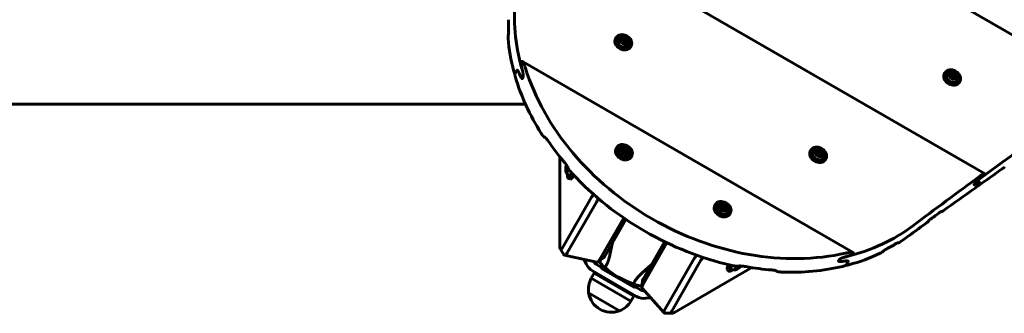
# Model space of a CAD drawing. Units: millimetres. Extents: x -3022 to 6142, y -3997 to 3449.
# Drawn here: x 2132 to 2907, y -383 to -152 of the extents above; entities that cross this region are included whole.
import ezdxf

# ---------------------------------------------------------------- set-up
doc = ezdxf.new("R2010")
doc.units = ezdxf.units.MM
doc.linetypes.add('K5LT_BASIC', pattern=[0])

msp = doc.modelspace()

# ---------------------------------------------------------------- linework, layer by layer
at = {"linetype": 'K5LT_BASIC', "lineweight": 60}
for p, q in [((2986.8, -207.03), (2539.45, 51.24)), ((2891.08, -273.45), (2529.79, -64.85)), ((2601.37, -166.53), (2600.99, -167.18)), ((2605.74, -168.65), (2606.56, -167.04)), ((2607.1, -170.4), (2605.74, -168.65)), ((2606.56, -167.04), (2608.73, -167.18)), ((2608.73, -167.18), (2608.08, -168.31)), ((2608.73, -167.18), (2610.08, -168.93)), ((2610.08, -168.93), (2609.27, -170.54)), ((2610.08, -168.93), (2609.43, -170.06)), ((2609.27, -170.54), (2607.1, -170.4)), ((2613.14, -173.33), (2612.77, -173.98)), ((2527.35, -185.48), (2527.06, -185.97)), ((2787.74, -335.45), (2527.76, -185.36)), ((2523.37, -192.36), (2521.92, -194.87)), ((2523.37, -192.36), (2521.92, -194.87)), ((2523.79, -192.24), (2523.79, -192.24)), ((2523.79, -192.24), (2523.79, -192.24)), ((2523.79, -192.24), (2523.79, -192.24)), ((2521.88, -194.99), (2521.76, -194.92)), ((2527.41, -198.65), (2527.41, -198.65)), ((2527.41, -198.65), (2527.41, -198.65)), ((2528.29, -197.8), (2527.85, -198.55)), ((2528.29, -197.8), (2527.85, -198.55)), ((2859.97, -194.16), (2859.6, -194.81)), ((2864.35, -196.28), (2865.16, -194.68)), ((2865.7, -198.03), (2864.35, -196.28)), ((2865.16, -194.68), (2867.33, -194.82)), ((2867.87, -198.17), (2865.7, -198.03)), ((2867.33, -194.82), (2866.68, -195.94)), ((2867.33, -194.82), (2868.69, -196.56)), ((2868.69, -196.56), (2867.87, -198.17)), ((2868.69, -196.56), (2868.04, -197.69)), ((2871.75, -200.96), (2871.37, -201.61)), ((2530.17, -218.88), (-148.02, -218.88)), ((2545.72, -245.1), (2544.69, -244.51)), ((2545.49, -244.93), (2545.49, -244.93)), ((2601.89, -252.97), (2601.51, -253.62)), ((2606.26, -255.09), (2607.08, -253.48)), ((2607.62, -256.84), (2606.26, -255.09)), ((2607.08, -253.48), (2609.25, -253.62)), ((2609.25, -253.62), (2608.6, -254.75)), ((2609.25, -253.62), (2610.61, -255.37)), ((2610.61, -255.37), (2609.79, -256.98)), ((2610.61, -255.37), (2609.95, -256.5)), ((2754.6, -255), (2754.22, -255.65)), ((2758.97, -257.12), (2759.79, -255.51)), ((2759.79, -255.51), (2761.96, -255.65)), ((2557.16, -260.25), (2557.17, -330.56)), ((2609.79, -256.98), (2607.62, -256.84)), ((2613.67, -259.77), (2613.29, -260.42)), ((2760.33, -258.86), (2758.97, -257.12)), ((2762.5, -259), (2760.33, -258.86)), ((2761.96, -255.65), (2761.31, -256.78)), ((2761.96, -255.65), (2763.31, -257.4)), ((2763.31, -257.4), (2762.5, -259)), ((2763.31, -257.4), (2762.66, -258.53)), ((2766.37, -261.8), (2766, -262.45)), ((2562.27, -270.09), (2562.64, -267.33)), ((2562.85, -270.93), (2562.27, -270.09)), ((2562.27, -270.09), (2563.17, -270.28)), ((2562.64, -267.33), (2562.69, -267.24)), ((2562.64, -267.33), (2562.76, -267.36)), ((2563.69, -269.22), (2562.85, -270.93)), ((2564.12, -277.46), (2565.54, -277.76)), ((2891.04, -273.78), (2890.76, -274.27)), ((2883.4, -281.15), (2882.97, -281.9)), ((2883.4, -281.15), (2882.97, -281.9)), ((2885.6, -283.31), (2885.55, -283.28)), ((2887.07, -280.67), (2885.62, -283.17)), ((2887.07, -280.67), (2885.62, -283.17)), ((2582.19, -292.01), (2559.14, -331.93)), ((2585.96, -295.99), (2562.92, -335.91)), ((2679.48, -297.76), (2679.1, -298.42)), ((2683.85, -299.89), (2684.67, -298.28)), ((2685.21, -301.63), (2683.85, -299.89)), ((2684.67, -298.28), (2686.84, -298.42)), ((2687.38, -301.77), (2685.21, -301.63)), ((2686.84, -298.42), (2686.19, -299.55)), ((2686.84, -298.42), (2688.19, -300.17)), ((2688.19, -300.17), (2687.38, -301.77)), ((2688.19, -300.17), (2687.54, -301.29)), ((2588.41, -341.28), (2607.43, -308.34)), ((2592.19, -338.88), (2609.15, -309.51)), ((2691.25, -304.56), (2690.88, -305.22)), ((2857.47, -303.42), (2857.24, -303.29)), ((2560.24, -337.21), (2557.53, -332.7)), ((2596.59, -337.31), (2598.6, -327.79)), ((2641.4, -327.95), (2622.38, -360.89)), ((2639.52, -327.05), (2622.57, -356.42)), ((2823.19, -328.02), (2822.92, -327.86)), ((2823, -327.87), (2823, -327.87)), ((2560.86, -337.72), (2586.35, -343.09)), ((2587.13, -342.87), (2591.42, -339.84)), ((2639.78, -380.28), (2662.82, -340.37)), ((2787.84, -335.87), (2787.56, -336.36)), ((2577.96, -344.53), (2576.38, -340.99)), ((2589.54, -346.94), (2585.92, -344.85)), ((2588.9, -343.76), (2588.9, -341.62)), ((2589.47, -346.67), (2590.33, -345.17)), ((2589.84, -348.03), (2589.47, -346.67)), ((2589.47, -346.67), (2598.83, -352.07)), ((2589.84, -348.03), (2615.82, -363.03)), ((2628.97, -345.32), (2621.73, -351.82)), ((2645.12, -381.56), (2668.16, -341.65)), ((2708.17, -347.44), (2647.28, -382.59)), ((2696.22, -348.14), (2696.6, -346.86)), ((2697.91, -347.43), (2696.22, -348.14)), ((2696.6, -346.86), (2697.22, -346.27)), ((2697.91, -347.43), (2697.03, -346.45)), ((2699.26, -346.14), (2697.91, -347.43)), ((2776.7, -341.22), (2776.27, -341.97)), ((2776.7, -341.22), (2776.27, -341.97)), ((2776.4, -342.41), (2776.4, -342.41)), ((2776.4, -342.41), (2776.4, -342.41)), ((2782.46, -345.43), (2782.34, -345.36)), ((2783.87, -342.76), (2782.42, -345.26)), ((2783.87, -342.76), (2782.42, -345.26)), ((2783.76, -342.34), (2783.76, -342.34)), ((2783.76, -342.34), (2783.76, -342.34)), ((2581.91, -355.77), (2584.14, -351.9)), ((2581.91, -355.77), (2613.08, -373.77)), ((2617.53, -370.03), (2582.92, -350.04)), ((2584.14, -351.9), (2615.32, -369.9)), ((2689.8, -350.02), (2688.83, -348.94)), ((2728.04, -350.37), (2727.02, -349.77)), ((2727.28, -349.89), (2727.28, -349.89)), ((2607.82, -357.26), (2617.18, -362.67)), ((2615.82, -363.03), (2617.18, -362.67)), ((2620.53, -364.83), (2616.91, -362.74)), ((2617.18, -362.67), (2618.05, -361.17)), ((2621.84, -360.64), (2619.99, -361.71)), ((2621.64, -362.8), (2622.12, -357.56)), ((2621.84, -363.58), (2639.24, -382.97)), ((2579.83, -367.37), (2604.07, -381.37)), ((2579.83, -367.37), (2604.07, -381.37)), ((2613.08, -373.77), (2615.32, -369.9)), ((2628.64, -371.16), (2624.79, -371.57)), ((2588.61, -380.16), (2588.61, -380.16)), ((2639.99, -383.25), (2645.24, -383.34))]:
    msp.add_line(p, q, dxfattribs=at)
for centre, radius, start, end in [((2606.63, -171.01), 5.38, 6.11142, 113.88858), ((2865.24, -198.64), 5.38, 6.11142, 113.88858), ((2545.07, -243.85), 0.759, 239.97682, 242.02817), ((2545.1, -245.61), 0.778, 59.97666, 62.00443), ((2607.15, -257.45), 5.38, 6.11142, 113.88858), ((2759.86, -259.47), 5.38, 6.11142, 113.88858), ((2568.56, -269.3), 7.15, 203.03355, 214.31843), ((2568.56, -269.3), 7.15, 214.31843, 234.54382), ((2684.74, -302.24), 5.38, 6.11142, 113.88858), ((2857.49, -303.38), 0.0394, 231.08628, 240.11719), ((2588.92, -339.65), 12, 204, 240), ((2588.92, -339.65), 6, 208.57726, 240), ((2636.98, -296.38), 67.5, 223.07735, 224.57865), ((2636.98, -296.38), 67.5, 224.57865, 228.05452), ((2636.98, -296.38), 67.5, 228.05452, 251.94548), ((2597.61, -364.57), 18, 150.71668, 188.94927), ((2694.64, -342.09), 7.15, 245.45618, 276.96645), ((2726.89, -350.56), 0.778, 57.99557, 60.02334), ((2728.42, -349.71), 0.757, 237.96814, 240.02688), ((2636.98, -296.38), 67.5, 251.94548, 255.42135), ((2636.98, -296.38), 67.5, 255.42135, 256.92265), ((2597.61, -364.57), 18, 188.94927, 240.00362), ((2623.53, -359.63), 12, 240, 276), ((2623.53, -359.63), 6, 240, 271.42275), ((2597.61, -364.57), 18, 291.05073, 329.28332), ((2597.61, -364.57), 18, 239.99638, 291.05073)]:
    msp.add_arc(centre, radius, start, end, dxfattribs=at)
for centre, major_axis, ratio, start_param, end_param in [((2701.87, -183.98), (164.54, -95), 0.780287, 3.463252, 3.821389), ((2696.2, -193.81), (-164.54, 95), 0.752661, 0.386228, 0.446908), ((2695.53, -194.96), (-164.54, 95), 0.752661, 0.475303, 0.642438), ((2729.95, -135.35), (-148.12, -256.55), 0.641387, -1.111401, -1.108079), ((2606.88, -170.58), (5.89, -3.4), 0.779601, 3.141593, 6.283185), ((2607.26, -169.93), (5.89, -3.4), 0.779601, 3.141593, 6.283185), ((2607.26, -169.93), (5.89, -3.4), 0.779601, 0.041934, 3.141593), ((2607.26, -169.93), (4.33, -2.5), 0.779601, 2.624481, 6.32512), ((2607.26, -169.93), (4.33, -2.5), 0.779601, 0.041934, 0.517112), ((2607.26, -169.93), (5.89, -3.4), 0.779601, 0, 0.041934), ((2703.81, -180.63), (164.54, -95), 0.780287, 3.840746, 5.584032), ((2865.86, -197.56), (5.89, -3.4), 0.779601, 0.041934, 3.141593), ((2695.53, -194.96), (164.54, -95), 0.752661, 3.814222, 4.101755), ((2689.9, -204.72), (-164.54, 95), 0.615787, 0.679421, 0.692749), ((2689.9, -204.72), (-164.54, 95), 0.615787, 0.679421, 0.692749), ((2865.49, -198.21), (5.89, -3.4), 0.779601, 3.141593, 6.283185), ((2865.86, -197.56), (5.89, -3.4), 0.779601, 3.141593, 6.283185), ((2865.86, -197.56), (4.33, -2.5), 0.779601, 2.624481, 6.32512), ((2865.86, -197.56), (4.33, -2.5), 0.779601, 0.041934, 0.517112), ((2865.86, -197.56), (5.89, -3.4), 0.779601, 0, 0.041934), ((8694.57, -6093.71), (7270.28, -4197.5), 0.780287, -3.490727, -3.473393), ((2632.12, -304.79), (164.54, -95), 0.053798, -4.126981, -4.121619), ((2696.2, -193.81), (164.54, -95), 0.752661, 4.147623, 4.261812), ((2607.4, -257.02), (5.89, -3.4), 0.779601, 3.141593, 6.283185), ((2607.78, -256.37), (5.89, -3.4), 0.779601, 3.141593, 6.283185), ((2607.78, -256.37), (5.89, -3.4), 0.779601, 0.041934, 3.141593), ((2607.78, -256.37), (4.33, -2.5), 0.779601, 2.624481, 6.32512), ((2760.49, -258.4), (5.89, -3.4), 0.779601, 3.141593, 6.283185), ((2760.49, -258.4), (5.89, -3.4), 0.779601, 0.041934, 3.141593), ((2760.49, -258.4), (4.33, -2.5), 0.779601, 2.624481, 6.32512), ((2607.78, -256.37), (4.33, -2.5), 0.779601, 0.041934, 0.517112), ((2607.78, -256.37), (5.89, -3.4), 0.779601, 0, 0.041934), ((2760.11, -259.05), (5.89, -3.4), 0.779601, 3.141593, 6.283185), ((2760.49, -258.4), (4.33, -2.5), 0.779601, 0.041934, 0.517112), ((2760.49, -258.4), (5.89, -3.4), 0.779601, 0, 0.041934), ((2563.22, -268.17), (-0.9, -4.28), 0.262421, 4.436351, 5.923646), ((2563.22, -268.17), (-0.9, -4.28), 0.262421, 6.036703, 7.524292), ((2765.81, -73.24), (-148.12, -256.55), 0.641387, -0.424067, -0.416779), ((8727.65, -6036.4), (-7270.28, 4197.5), 0.752661, -0.335897, -0.332506), ((2563.22, -268.17), (-0.9, -4.28), 0.262421, -0.35954, -0.246482), ((2565.95, -268.75), (-1.83, -8.71), 0.262421, 5.389189, 6.036703), ((2565.95, -268.75), (-1.83, -8.71), 0.262421, 6.036703, 6.283185), ((2565.95, -268.75), (-1.83, -8.71), 0.262421, 0, 1.041482), ((2565.95, -268.75), (-1.36, -6.46), 0.262421, 6.169203, 7.197572), ((2567.37, -269.05), (-1.83, -8.71), 0.262421, 0, 0.919133), ((2695.53, -194.96), (164.54, -95), 0.752661, 4.324276, 5.100502), ((8696.5, -6090.36), (7270.28, -4197.5), 0.780287, -3.473035, -3.463252), ((8727.65, -6036.4), (-7270.28, 4197.5), 0.752661, -0.331934, -0.32724), ((8917.34, -5707.85), (-7270.28, 4197.5), 0.615787, -0.331807, -0.33156), ((8917.34, -5707.85), (-7270.28, 4197.5), 0.615787, -0.331807, -0.33156), ((2582.19, -287.23), (-1.24, -5.87), 0.262421, 0.676134, 1.240952), ((2585.96, -288.02), (-2.06, -9.79), 0.262421, 0.676134, 1.097277), ((2684.99, -301.82), (5.89, -3.4), 0.779601, 3.141593, 6.283185), ((2685.37, -301.16), (5.89, -3.4), 0.779601, 3.141593, 6.283185), ((2685.37, -301.16), (5.89, -3.4), 0.779601, 0.041934, 3.141593), ((2685.37, -301.16), (4.33, -2.5), 0.779601, 2.624481, 6.32512), ((2685.37, -301.16), (4.33, -2.5), 0.779601, 0.041934, 0.517112), ((2685.37, -301.16), (5.89, -3.4), 0.779601, 0, 0.041934), ((8728.32, -6035.25), (-7270.28, 4197.5), 0.752661, -0.326632, -0.325307), ((9815.09, -4152.91), (7270.28, -4197.5), 0.053798, 3.468493, 3.468564), ((2701.87, -183.98), (164.54, -95), 0.780287, 5.603389, 5.961526), ((8727.65, -6036.4), (-7270.28, 4197.5), 0.752661, -0.3247, -0.32166), ((7647.08, -7908.01), (-6544.4, -11335.24), 0.641387, 4.38735, 4.387421), ((2695.53, -194.96), (164.54, -95), 0.752661, -0.358925, -0.32166), ((2559.14, -327.14), (-1.24, -5.87), 0.262421, 5.388523, 6.007764), ((2559.14, -327.14), (-1.24, -5.87), 0.262421, 6.007764, 6.95932), ((2696.2, -193.81), (164.54, -95), 0.752661, -0.446908, -0.386228), ((2667.98, -242.68), (164.54, -95), 0.053798, 0.370944, 0.374137), ((2562.92, -327.94), (-2.06, -9.79), 0.262421, 6.007764, 6.283185), ((2562.92, -327.94), (-2.06, -9.79), 0.262421, 0, 0.676134), ((2592.19, -334.1), (-1.24, -5.87), 0.262421, 0.275421, 0.676134), ((2669.72, -336.38), (-7.44, -6.68), 0.262421, -1.097277, -0.676134), ((2672.3, -339.26), (-4.47, -4.01), 0.262421, -1.240952, -0.676134), ((2695.53, -194.96), (164.54, -95), 0.752661, 5.640747, 5.807882), ((2729.95, -135.35), (-148.12, -256.55), 0.641387, 1.108079, 1.111401), ((2588.41, -333.3), (-2.06, -9.79), 0.262421, 0, 0.275421), ((2588.41, -333.3), (-2.06, -9.79), 0.262421, 0.275421, 0.676134), ((2695.45, -343), (-6.63, -5.94), 0.262421, 5.364053, 6.283185), ((2696.42, -344.07), (-6.63, -5.94), 0.262421, 5.241704, 6.283185), ((2696.42, -344.07), (-4.91, -4.41), 0.262421, 5.368798, 6.397167), ((2698.29, -346.16), (-3.26, -2.92), 0.262421, 5.042079, 6.642725), ((2698.29, -346.16), (-3.26, -2.92), 0.262421, 0.35954, 1.846834), ((2765.81, -73.24), (-148.12, -256.55), 0.641387, 0.416779, 0.424067), ((2696.2, -193.81), (164.54, -95), 0.752661, -1.120219, -1.00603), ((2695.53, -194.96), (164.54, -95), 0.752661, 5.323023, 5.610556), ((2689.9, -204.72), (-164.54, 95), 0.615787, -3.834342, -3.821014), ((2689.9, -204.72), (-164.54, 95), 0.615787, -3.834342, -3.821014), ((2696.42, -344.07), (-6.63, -5.94), 0.262421, 0, 0.893996), ((2632.12, -304.79), (164.54, -95), 0.053798, 0.980026, 0.985388), ((2629.28, -356.9), (7.44, 6.68), 0.262421, 2.866171, 3.141593), ((2629.28, -356.9), (7.44, 6.68), 0.262421, -3.817727, -3.417014), ((2626.71, -354.03), (4.47, 4.01), 0.262421, -3.817727, -3.417014), ((2646.68, -376.3), (-7.44, -6.68), 0.262421, 5.607051, 6.283185), ((2646.68, -376.3), (-7.44, -6.68), 0.262421, 0, 0.275421), ((2649.26, -379.17), (-4.47, -4.01), 0.262421, 5.607051, 6.558607), ((2649.26, -379.17), (-4.47, -4.01), 0.262421, 0.275421, 0.894662)]:
    msp.add_ellipse(centre, major_axis=major_axis, ratio=ratio, start_param=start_param, end_param=end_param, dxfattribs=at)
for centre in [(2607.91, -168.79), (2866.52, -196.42), (2608.43, -255.23), (2761.14, -257.26), (2686.02, -300.03)]:
    msp.add_ellipse(centre, major_axis=(3.03, -1.75), ratio=0.779601, dxfattribs=at)
for points, knots in [([(2516.79, -163.95), (2516.8, -163.9), (2516.82, -163.78), (2516.85, -163.59), (2516.88, -163.37), (2516.9, -163.11), (2516.91, -162.84), (2516.92, -162.55), (2516.93, -162.27), (2516.92, -161.97), (2516.92, -161.77), (2516.91, -161.66)], [0, 0, 0, 0, 0.761941, 1.764773, 2.705764, 3.9808, 5.708366, 6.839603, 8.526087, 10.152102, 12, 12, 12, 12]), ([(2516.59, -164.85), (2516.58, -164.91), (2516.56, -165.03), (2516.53, -165.21), (2516.51, -165.42), (2516.49, -165.64), (2516.48, -165.91), (2516.47, -166.19), (2516.47, -166.45), (2516.48, -166.78), (2516.5, -167.01), (2516.51, -167.17)], [0, 0, 0, 0, 0.755228, 1.745604, 2.670872, 3.698774, 5.08825, 6.737853, 8.042817, 9.256633, 12, 12, 12, 12]), ([(2608.08, -168.31), (2607.97, -168.32), (2607.74, -168.34), (2607.45, -168.35), (2607.17, -168.35), (2606.96, -168.34), (2606.75, -168.33), (2606.56, -168.3), (2606.3, -168.26), (2606.1, -168.22), (2605.98, -168.19)], [0, 0, 0, 0, 1.605729, 3.360261, 4.381829, 5.70678, 6.615974, 7.694665, 8.731484, 11, 11, 11, 11]), ([(2609.43, -170.06), (2609.32, -169.96), (2609.16, -169.81), (2608.95, -169.58), (2608.8, -169.41), (2608.64, -169.21), (2608.48, -168.98), (2608.29, -168.68), (2608.15, -168.45), (2608.08, -168.31)], [0, 0, 0, 0, 2.235811, 3.137401, 4.296491, 5.404468, 6.543365, 7.976689, 10, 10, 10, 10]), ([(2609.19, -170.53), (2609.25, -170.41), (2609.33, -170.25), (2609.41, -170.09), (2609.43, -170.06)], [0, 0, 0, 0, 3.879838, 5, 5, 5, 5]), ([(2527.76, -185.36), (2527.73, -185.34), (2527.69, -185.32), (2527.62, -185.3), (2527.56, -185.3), (2527.5, -185.32), (2527.43, -185.36), (2527.38, -185.42), (2527.35, -185.47), (2527.35, -185.48)], [0, 0, 0, 0, 2.01845, 3.221775, 4.926801, 6.224157, 7.42861, 9.354619, 10, 10, 10, 10]), ([(2530.16, -190.55), (2530.06, -190.22), (2529.92, -189.79), (2529.7, -189.17), (2529.54, -188.69), (2529.33, -188.16), (2529.14, -187.68), (2528.96, -187.25), (2528.79, -186.89), (2528.64, -186.58), (2528.51, -186.32), (2528.38, -186.1), (2528.28, -185.93), (2528.18, -185.79), (2528.09, -185.67), (2528, -185.56), (2527.9, -185.46), (2527.82, -185.4), (2527.78, -185.37), (2527.76, -185.36)], [0, 0, 0, 0, 3.108548, 4.094765, 6.000649, 7.793425, 9.494299, 11.034952, 12.418464, 13.625971, 14.716435, 15.650052, 16.448497, 17.114754, 17.706611, 18.431546, 19.136217, 19.671461, 20, 20, 20, 20]), ([(2520.95, -193.1), (2520.99, -193.26), (2521.06, -193.51), (2521.15, -193.78), (2521.23, -193.99), (2521.29, -194.15), (2521.37, -194.33), (2521.43, -194.46), (2521.49, -194.58), (2521.54, -194.67), (2521.6, -194.75), (2521.65, -194.82), (2521.7, -194.87), (2521.73, -194.9), (2521.75, -194.91), (2521.76, -194.92)], [0, 0, 0, 0, 3.225843, 5.448975, 6.142359, 8.106077, 9.252039, 10.713275, 11.684533, 12.626826, 13.456959, 14.353471, 15.072285, 15.786161, 16, 16, 16, 16]), ([(2523.37, -192.36), (2523.39, -192.33), (2523.43, -192.27), (2523.49, -192.23), (2523.54, -192.2), (2523.61, -192.18), (2523.7, -192.2), (2523.76, -192.22), (2523.79, -192.24)], [0, 0, 0, 0, 1.531811, 2.805474, 3.669449, 5.15946, 7.016891, 9, 9, 9, 9]), ([(2523.79, -192.24), (2523.75, -192.22), (2523.68, -192.19), (2523.59, -192.19), (2523.54, -192.2), (2523.47, -192.23), (2523.42, -192.29), (2523.38, -192.34), (2523.37, -192.36)], [0, 0, 0, 0, 2.787229, 4.357345, 5.111544, 6.463008, 8.259774, 9, 9, 9, 9]), ([(2523.79, -192.24), (2523.82, -192.26), (2523.87, -192.29), (2523.96, -192.37), (2524.05, -192.47), (2524.16, -192.61), (2524.28, -192.78), (2524.41, -192.99), (2524.54, -193.21), (2524.68, -193.49), (2524.84, -193.8), (2524.99, -194.15), (2525.09, -194.37), (2525.14, -194.48)], [0, 0, 0, 0, 0.704337, 1.486249, 2.37809, 3.420465, 4.617501, 6.050513, 7.275123, 8.659361, 10.693928, 12.316155, 14, 14, 14, 14]), ([(2525.14, -194.48), (2525.07, -194.32), (2524.95, -194.04), (2524.77, -193.67), (2524.63, -193.38), (2524.49, -193.13), (2524.37, -192.92), (2524.26, -192.75), (2524.17, -192.62), (2524.08, -192.51), (2524, -192.42), (2523.91, -192.33), (2523.84, -192.27), (2523.8, -192.25), (2523.79, -192.24)], [0, 0, 0, 0, 2.622123, 4.468112, 6.186727, 7.735584, 9.088783, 10.298964, 11.328058, 11.922498, 12.955965, 13.823382, 14.722565, 15, 15, 15, 15]), ([(2527.06, -185.97), (2527.04, -186.01), (2526.99, -186.11), (2526.96, -186.25), (2526.92, -186.41), (2526.9, -186.58), (2526.88, -186.77), (2526.87, -186.96), (2526.87, -187.15), (2526.87, -187.43), (2526.88, -187.72), (2526.9, -188.06), (2526.94, -188.46), (2527, -188.9), (2527.07, -189.39), (2527.14, -189.83), (2527.25, -190.38), (2527.39, -191.04), (2527.52, -191.56), (2527.59, -191.83)], [0, 0, 0, 0, 0.739515, 1.410725, 1.611074, 2.389309, 3.182412, 3.392325, 4.280045, 4.949694, 6.045007, 6.999541, 8.227414, 9.901236, 11.375371, 13.091706, 14.357707, 17.070392, 20, 20, 20, 20]), ([(2528.29, -197.8), (2528.31, -197.75), (2528.35, -197.66), (2528.39, -197.52), (2528.41, -197.38), (2528.43, -197.23), (2528.44, -197.06), (2528.45, -196.87), (2528.44, -196.68), (2528.43, -196.43), (2528.42, -196.16), (2528.38, -195.84), (2528.34, -195.49), (2528.3, -195.19), (2528.24, -194.83), (2528.19, -194.51), (2528.12, -194.16), (2528.05, -193.81), (2527.94, -193.3), (2527.82, -192.78), (2527.66, -192.1), (2527.5, -191.48), (2527.36, -191), (2527.31, -190.81)], [0, 0, 0, 0, 0.700915, 1.336812, 1.526567, 2.263568, 2.809067, 3.213883, 4.062107, 4.646486, 5.554409, 6.579753, 7.660606, 8.945132, 9.507157, 11.200603, 12.119669, 13.067334, 14.747222, 17.272214, 18.57483, 21.930115, 24, 24, 24, 24]), ([(2527.59, -191.83), (2527.66, -192.11), (2527.75, -192.48), (2527.9, -193.12), (2528, -193.56), (2528.11, -194.08), (2528.18, -194.47), (2528.26, -194.91), (2528.32, -195.3), (2528.36, -195.65), (2528.4, -195.95), (2528.42, -196.21), (2528.43, -196.43), (2528.44, -196.64), (2528.45, -196.85), (2528.44, -197.03), (2528.43, -197.2), (2528.42, -197.34), (2528.39, -197.49), (2528.37, -197.59), (2528.34, -197.7), (2528.31, -197.76), (2528.29, -197.8)], [0, 0, 0, 0, 3.49908, 4.588142, 7.667852, 8.622999, 10.467814, 12.125293, 13.593222, 14.841722, 15.944451, 16.865775, 17.643284, 18.29132, 19.147095, 19.852427, 20.249798, 21.080271, 21.427795, 22.022743, 22.308513, 23, 23, 23, 23]), ([(2521.76, -194.92), (2521.77, -194.92), (2521.79, -194.93), (2521.81, -194.94), (2521.83, -194.94), (2521.86, -194.93), (2521.88, -194.92), (2521.91, -194.9), (2521.92, -194.88), (2521.92, -194.87)], [0, 0, 0, 0, 1.903939, 2.920515, 4.290553, 5.960312, 7.478954, 8.536988, 10, 10, 10, 10]), ([(2521.92, -194.87), (2521.91, -194.89), (2521.9, -194.92), (2521.88, -194.98), (2521.87, -195.03), (2521.86, -195.09), (2521.85, -195.16), (2521.85, -195.22), (2521.85, -195.29), (2521.85, -195.37), (2521.85, -195.48), (2521.85, -195.61), (2521.86, -195.76), (2521.88, -195.93), (2521.9, -196.12), (2521.94, -196.34), (2521.98, -196.6), (2522.05, -196.92), (2522.12, -197.24), (2522.2, -197.54), (2522.25, -197.72), (2522.28, -197.82)], [0, 0, 0, 0, 0.628877, 1.099886, 1.313853, 1.936607, 2.317072, 2.741576, 3.245501, 3.829818, 4.394287, 5.335601, 6.501772, 7.506118, 8.934714, 10.626501, 12.229508, 14.681557, 17.732128, 19.542243, 22, 22, 22, 22]), ([(2525.92, -196.33), (2526, -196.51), (2526.14, -196.81), (2526.33, -197.21), (2526.48, -197.48), (2526.62, -197.72), (2526.72, -197.88), (2526.82, -198.03), (2526.92, -198.17), (2527.02, -198.3), (2527.12, -198.41), (2527.2, -198.5), (2527.28, -198.57), (2527.34, -198.61), (2527.38, -198.64), (2527.41, -198.65)], [0, 0, 0, 0, 2.954196, 5.017043, 6.916105, 8.060372, 9.5874, 10.041309, 11.325577, 12.470725, 13.189495, 14.253638, 14.957507, 15.306716, 16, 16, 16, 16]), ([(2527.41, -198.65), (2527.37, -198.64), (2527.32, -198.6), (2527.23, -198.53), (2527.14, -198.44), (2527.03, -198.31), (2526.93, -198.18), (2526.81, -198.01), (2526.7, -197.85), (2526.56, -197.61), (2526.38, -197.3), (2526.16, -196.86), (2526, -196.51), (2525.92, -196.33)], [0, 0, 0, 0, 0.777408, 1.310369, 2.138691, 3.000486, 4.231872, 4.881008, 6.252811, 7.230611, 8.898475, 11.383754, 14, 14, 14, 14]), ([(2527.41, -198.65), (2527.43, -198.67), (2527.47, -198.69), (2527.54, -198.71), (2527.59, -198.72), (2527.65, -198.72), (2527.7, -198.7), (2527.75, -198.67), (2527.78, -198.65), (2527.82, -198.61), (2527.84, -198.57), (2527.85, -198.55)], [0, 0, 0, 0, 2.11526, 3.21863, 4.750567, 6.289306, 7.835438, 8.894946, 9.857651, 10.647181, 12, 12, 12, 12]), ([(2527.85, -198.55), (2527.83, -198.58), (2527.8, -198.63), (2527.74, -198.68), (2527.68, -198.71), (2527.61, -198.72), (2527.52, -198.71), (2527.45, -198.68), (2527.41, -198.65)], [0, 0, 0, 0, 1.442783, 2.496548, 3.5127, 4.913289, 6.556968, 9, 9, 9, 9]), ([(2866.68, -195.94), (2866.57, -195.95), (2866.35, -195.97), (2866.05, -195.98), (2865.78, -195.98), (2865.57, -195.97), (2865.36, -195.96), (2865.17, -195.94), (2864.9, -195.89), (2864.71, -195.85), (2864.58, -195.82)], [0, 0, 0, 0, 1.605729, 3.360261, 4.381829, 5.70678, 6.615974, 7.694665, 8.731484, 11, 11, 11, 11]), ([(2868.04, -197.69), (2867.93, -197.59), (2867.77, -197.44), (2867.56, -197.22), (2867.4, -197.04), (2867.25, -196.84), (2867.08, -196.61), (2866.89, -196.32), (2866.76, -196.08), (2866.68, -195.94)], [0, 0, 0, 0, 2.235811, 3.137401, 4.296491, 5.404468, 6.543365, 7.976689, 10, 10, 10, 10]), ([(2867.79, -198.16), (2867.85, -198.04), (2867.94, -197.89), (2868.02, -197.73), (2868.04, -197.69)], [0, 0, 0, 0, 3.879838, 5, 5, 5, 5]), ([(2544.69, -244.51), (2544.67, -244.5), (2544.62, -244.47), (2544.55, -244.41), (2544.47, -244.34), (2544.37, -244.26), (2544.26, -244.15), (2544.15, -244.03), (2544.01, -243.88), (2543.86, -243.71), (2543.7, -243.51), (2543.49, -243.25), (2543.22, -242.88), (2542.91, -242.43), (2542.7, -242.11), (2542.6, -241.96)], [0, 0, 0, 0, 0.474659, 0.971417, 1.497739, 2.266162, 2.907247, 3.843766, 4.815234, 5.911424, 7.16455, 8.483284, 10.765888, 13.572804, 16, 16, 16, 16]), ([(2545.49, -244.93), (2545.51, -244.95), (2545.56, -244.98), (2545.63, -245.03), (2545.72, -245.1), (2545.82, -245.19), (2545.93, -245.3), (2546.06, -245.43), (2546.21, -245.6), (2546.37, -245.77), (2546.52, -245.95), (2546.68, -246.15), (2546.9, -246.43), (2547.19, -246.81), (2547.47, -247.2), (2547.65, -247.46), (2547.73, -247.58)], [0, 0, 0, 0, 0.479934, 0.987382, 1.532131, 2.341448, 3.027537, 4.039546, 5.10007, 6.521815, 7.508776, 8.418561, 10.279324, 12.651405, 15.081556, 17, 17, 17, 17]), ([(2608.6, -254.75), (2608.49, -254.76), (2608.26, -254.78), (2607.97, -254.79), (2607.7, -254.79), (2607.48, -254.78), (2607.27, -254.76), (2607.08, -254.74), (2606.82, -254.7), (2606.62, -254.66), (2606.5, -254.63)], [0, 0, 0, 0, 1.605729, 3.360261, 4.381829, 5.70678, 6.615974, 7.694665, 8.731484, 11, 11, 11, 11]), ([(2609.95, -256.5), (2609.84, -256.4), (2609.68, -256.25), (2609.47, -256.02), (2609.32, -255.85), (2609.16, -255.65), (2609, -255.42), (2608.81, -255.12), (2608.67, -254.89), (2608.6, -254.75)], [0, 0, 0, 0, 2.235811, 3.137401, 4.296491, 5.404468, 6.543365, 7.976689, 10, 10, 10, 10]), ([(2609.71, -256.97), (2609.77, -256.85), (2609.85, -256.69), (2609.93, -256.53), (2609.95, -256.5)], [0, 0, 0, 0, 3.879838, 5, 5, 5, 5]), ([(2761.31, -256.78), (2761.2, -256.79), (2760.97, -256.81), (2760.68, -256.82), (2760.4, -256.82), (2760.19, -256.81), (2759.98, -256.79), (2759.79, -256.77), (2759.53, -256.73), (2759.33, -256.69), (2759.21, -256.66)], [0, 0, 0, 0, 1.605729, 3.360261, 4.381829, 5.70678, 6.615974, 7.694665, 8.731484, 11, 11, 11, 11]), ([(2762.66, -258.53), (2762.55, -258.42), (2762.39, -258.28), (2762.18, -258.05), (2762.03, -257.88), (2761.87, -257.68), (2761.71, -257.45), (2761.52, -257.15), (2761.38, -256.92), (2761.31, -256.78)], [0, 0, 0, 0, 2.235811, 3.137401, 4.296491, 5.404468, 6.543365, 7.976689, 10, 10, 10, 10]), ([(2762.42, -259), (2762.48, -258.88), (2762.56, -258.72), (2762.64, -258.56), (2762.66, -258.53)], [0, 0, 0, 0, 3.879838, 5, 5, 5, 5]), ([(2563.11, -267.97), (2563.09, -267.94), (2563.06, -267.87), (2562.99, -267.75), (2562.91, -267.6), (2562.81, -267.44), (2562.7, -267.26), (2562.56, -267.04), (2562.38, -266.78), (2562.15, -266.45), (2561.87, -266.07), (2561.6, -265.7), (2561.28, -265.28), (2560.92, -264.82), (2560.53, -264.35), (2560.28, -264.05), (2560.18, -263.92)], [0, 0, 0, 0, 0.379575, 0.769291, 1.378325, 2.023076, 2.716405, 3.466586, 4.605901, 5.978259, 7.539496, 9.317347, 10.684395, 12.901636, 15.319667, 17, 17, 17, 17]), ([(2563.76, -269.37), (2563.78, -269.4), (2563.81, -269.47), (2563.88, -269.59), (2563.96, -269.74), (2564.06, -269.91), (2564.18, -270.09), (2564.33, -270.31), (2564.53, -270.6), (2564.8, -270.96), (2565.11, -271.36), (2565.43, -271.76), (2565.8, -272.2), (2566.21, -272.69), (2566.66, -273.19), (2566.96, -273.51), (2567.08, -273.65)], [0, 0, 0, 0, 0.350626, 0.711519, 1.277991, 1.882096, 2.543327, 3.276971, 4.417968, 5.814124, 7.404808, 9.211901, 10.599264, 12.847361, 15.297376, 17, 17, 17, 17]), ([(2906.69, -268.41), (2906.66, -268.45), (2906.57, -268.54), (2906.43, -268.67), (2906.27, -268.82), (2906.12, -268.95), (2905.95, -269.09), (2905.79, -269.23), (2905.59, -269.39), (2905.33, -269.58), (2905.14, -269.73), (2905.03, -269.8)], [0, 0, 0, 0, 0.818305, 1.896231, 2.905199, 4.030709, 5.083741, 6.395621, 7.506401, 9.450914, 12, 12, 12, 12]), ([(2883.4, -281.15), (2883.43, -281.1), (2883.51, -280.98), (2883.62, -280.84), (2883.72, -280.72), (2883.78, -280.65), (2883.88, -280.53), (2883.99, -280.41), (2884.17, -280.22), (2884.34, -280.05), (2884.56, -279.84), (2884.76, -279.65), (2885.03, -279.41), (2885.33, -279.14), (2885.67, -278.85), (2886.02, -278.55), (2886.34, -278.29), (2886.77, -277.95), (2887.23, -277.59), (2887.59, -277.33), (2887.73, -277.23)], [0, 0, 0, 0, 0.912402, 1.742593, 1.990913, 2.531242, 2.773907, 3.513748, 4.116241, 5.343664, 5.883042, 7.110636, 8.049998, 9.48327, 11.223243, 12.716877, 14.411205, 15.638357, 18.914005, 21, 21, 21, 21]), ([(2887.08, -277.71), (2886.86, -277.88), (2886.42, -278.22), (2885.87, -278.67), (2885.47, -279.02), (2885.2, -279.26), (2884.96, -279.47), (2884.71, -279.7), (2884.47, -279.92), (2884.27, -280.12), (2884.08, -280.32), (2883.92, -280.49), (2883.74, -280.69), (2883.6, -280.86), (2883.5, -281), (2883.44, -281.09), (2883.41, -281.13), (2883.4, -281.15)], [0, 0, 0, 0, 3.359125, 6.330551, 7.702743, 8.952491, 10.075576, 11.05085, 12.318951, 13.318565, 13.870401, 15.033927, 15.634965, 16.60805, 17.2909, 17.685009, 18, 18, 18, 18]), ([(2890.76, -274.27), (2890.73, -274.33), (2890.65, -274.44), (2890.54, -274.58), (2890.45, -274.7), (2890.38, -274.78), (2890.27, -274.91), (2890.15, -275.04), (2889.96, -275.23), (2889.79, -275.4), (2889.57, -275.61), (2889.37, -275.8), (2889.1, -276.04), (2888.79, -276.32), (2888.44, -276.62), (2888.1, -276.9), (2887.64, -277.27), (2887.31, -277.53), (2887.08, -277.71)], [0, 0, 0, 0, 0.972763, 1.857873, 2.122583, 2.641523, 3.037934, 3.964096, 4.471856, 5.875747, 6.488569, 7.550333, 8.782984, 10.421057, 12.080816, 13.944126, 15.39003, 19, 19, 19, 19]), ([(2887.71, -275.31), (2887.99, -275.1), (2888.39, -274.81), (2888.9, -274.47), (2889.25, -274.25), (2889.56, -274.06), (2889.83, -273.9), (2890.07, -273.77), (2890.27, -273.67), (2890.44, -273.59), (2890.58, -273.53), (2890.69, -273.49), (2890.79, -273.46), (2890.89, -273.43), (2890.98, -273.42), (2891.04, -273.43), (2891.07, -273.44), (2891.08, -273.45)], [0, 0, 0, 0, 3.649142, 5.343024, 6.939698, 8.457159, 9.83715, 11.078691, 12.164239, 13.145022, 13.984076, 14.703912, 15.306491, 16.085844, 16.862903, 17.561002, 18, 18, 18, 18]), ([(2891.08, -273.45), (2891.1, -273.46), (2891.12, -273.48), (2891.13, -273.52), (2891.13, -273.56), (2891.12, -273.62), (2891.09, -273.69), (2891.07, -273.74), (2891.04, -273.78)], [0, 0, 0, 0, 2.52787, 3.318054, 4.839744, 6.348144, 7.064152, 9, 9, 9, 9]), ([(2882.93, -282.24), (2882.91, -282.23), (2882.89, -282.21), (2882.88, -282.15), (2882.88, -282.1), (2882.9, -282.04), (2882.92, -281.99), (2882.95, -281.94), (2882.97, -281.9)], [0, 0, 0, 0, 2.834313, 3.784688, 5.688641, 6.592706, 7.427258, 9, 9, 9, 9]), ([(2882.97, -281.9), (2882.94, -281.94), (2882.91, -282.02), (2882.88, -282.1), (2882.88, -282.16), (2882.89, -282.21), (2882.91, -282.23), (2882.93, -282.24)], [0, 0, 0, 0, 1.699124, 3.347113, 4.352366, 5.829551, 8, 8, 8, 8]), ([(2884.42, -281.64), (2884.31, -281.7), (2884.1, -281.83), (2883.83, -281.97), (2883.62, -282.07), (2883.47, -282.14), (2883.33, -282.19), (2883.21, -282.23), (2883.11, -282.26), (2883.03, -282.26), (2882.97, -282.26), (2882.94, -282.25), (2882.93, -282.24)], [0, 0, 0, 0, 2.264122, 4.395426, 5.891378, 7.242056, 8.057246, 9.528012, 10.491441, 11.373528, 12.207311, 13, 13, 13, 13]), ([(2882.93, -282.24), (2882.94, -282.25), (2882.97, -282.26), (2883.04, -282.26), (2883.14, -282.25), (2883.26, -282.22), (2883.38, -282.17), (2883.48, -282.13), (2883.62, -282.07), (2883.83, -281.97), (2884.11, -281.82), (2884.33, -281.7), (2884.42, -281.64)], [0, 0, 0, 0, 0.815632, 1.646595, 2.773689, 4.22885, 5.172355, 6.12606, 6.853827, 8.441773, 11.040618, 13, 13, 13, 13]), ([(2885.62, -283.17), (2885.61, -283.2), (2885.58, -283.24), (2885.53, -283.3), (2885.49, -283.36), (2885.42, -283.43), (2885.33, -283.52), (2885.25, -283.6), (2885.15, -283.7), (2885.06, -283.79), (2884.93, -283.91), (2884.81, -284.01), (2884.67, -284.14), (2884.5, -284.27), (2884.24, -284.48), (2883.98, -284.67), (2883.81, -284.8), (2883.75, -284.84)], [0, 0, 0, 0, 0.814871, 1.339065, 1.572678, 2.305559, 3.308564, 4.097502, 4.489795, 5.996027, 6.534025, 8.12138, 9.070306, 10.608901, 12.642425, 16.406559, 18, 18, 18, 18]), ([(2885.6, -283.31), (2885.6, -283.31), (2885.58, -283.29), (2885.58, -283.27), (2885.59, -283.24), (2885.6, -283.21), (2885.61, -283.19), (2885.62, -283.17)], [0, 0, 0, 0, 2.547152, 4.219032, 5.597267, 6.626093, 8, 8, 8, 8]), ([(2886.82, -282.66), (2886.72, -282.73), (2886.54, -282.86), (2886.31, -283.01), (2886.13, -283.11), (2886.01, -283.18), (2885.9, -283.23), (2885.83, -283.26), (2885.78, -283.29), (2885.73, -283.3), (2885.68, -283.32), (2885.63, -283.32), (2885.61, -283.31), (2885.6, -283.31)], [0, 0, 0, 0, 2.680609, 5.125557, 6.806506, 8.275808, 9.267404, 10.372093, 10.91054, 11.520926, 12.395548, 13.226382, 14, 14, 14, 14]), ([(2887.11, -280.33), (2887.09, -280.32), (2887.05, -280.31), (2886.99, -280.31), (2886.91, -280.32), (2886.82, -280.34), (2886.7, -280.38), (2886.56, -280.43), (2886.4, -280.5), (2886.18, -280.61), (2885.92, -280.75), (2885.7, -280.88), (2885.61, -280.93)], [0, 0, 0, 0, 0.981076, 1.86777, 2.66557, 3.643479, 4.604543, 6.003858, 7.284691, 8.477664, 11.219785, 13, 13, 13, 13]), ([(2885.61, -280.93), (2885.72, -280.86), (2885.94, -280.74), (2886.22, -280.59), (2886.43, -280.49), (2886.58, -280.42), (2886.72, -280.37), (2886.84, -280.33), (2886.95, -280.31), (2887.03, -280.31), (2887.07, -280.31), (2887.1, -280.32), (2887.11, -280.33)], [0, 0, 0, 0, 2.333067, 4.503882, 6.019816, 7.372529, 8.178364, 9.616682, 10.83793, 11.681819, 12.483091, 13, 13, 13, 13]), ([(2887.07, -280.67), (2887.09, -280.63), (2887.12, -280.57), (2887.14, -280.51), (2887.16, -280.45), (2887.16, -280.4), (2887.14, -280.36), (2887.12, -280.34), (2887.11, -280.33)], [0, 0, 0, 0, 1.620014, 2.940203, 3.916432, 5.722943, 6.777368, 9, 9, 9, 9]), ([(2887.11, -280.33), (2887.12, -280.34), (2887.14, -280.35), (2887.15, -280.39), (2887.16, -280.43), (2887.15, -280.49), (2887.12, -280.56), (2887.09, -280.62), (2887.07, -280.67)], [0, 0, 0, 0, 1.543742, 2.815306, 4.485611, 5.880631, 6.968061, 9, 9, 9, 9]), ([(2686.19, -299.55), (2686.08, -299.56), (2685.85, -299.58), (2685.56, -299.59), (2685.28, -299.59), (2685.07, -299.58), (2684.86, -299.56), (2684.67, -299.54), (2684.41, -299.5), (2684.21, -299.46), (2684.09, -299.43)], [0, 0, 0, 0, 1.605729, 3.360261, 4.381829, 5.70678, 6.615974, 7.694665, 8.731484, 11, 11, 11, 11]), ([(2687.54, -301.29), (2687.43, -301.19), (2687.27, -301.04), (2687.06, -300.82), (2686.91, -300.64), (2686.75, -300.44), (2686.59, -300.22), (2686.4, -299.92), (2686.26, -299.69), (2686.19, -299.55)], [0, 0, 0, 0, 2.235811, 3.137401, 4.296491, 5.404468, 6.543365, 7.976689, 10, 10, 10, 10]), ([(2687.3, -301.77), (2687.36, -301.65), (2687.44, -301.49), (2687.52, -301.33), (2687.54, -301.29)], [0, 0, 0, 0, 3.879838, 5, 5, 5, 5]), ([(2849.05, -309.03), (2848.93, -309.12), (2848.74, -309.26), (2848.48, -309.47), (2848.28, -309.63), (2848.12, -309.77), (2847.96, -309.9), (2847.84, -310.01), (2847.74, -310.11), (2847.65, -310.2), (2847.54, -310.3), (2847.45, -310.4), (2847.41, -310.44)], [0, 0, 0, 0, 3.110191, 4.803853, 6.376333, 7.748151, 8.546589, 9.913351, 10.541206, 10.855939, 11.994452, 13, 13, 13, 13]), ([(2857.31, -303.29), (2857.3, -303.29), (2857.29, -303.28), (2857.26, -303.28), (2857.22, -303.29), (2857.17, -303.3), (2857.12, -303.32), (2857.06, -303.35), (2857.01, -303.37), (2856.92, -303.42), (2856.8, -303.48), (2856.61, -303.6), (2856.38, -303.75), (2856.19, -303.88), (2856.11, -303.94)], [0, 0, 0, 0, 0.61516, 1.338668, 1.889163, 2.766927, 3.685022, 4.363695, 5.109829, 5.92431, 7.691746, 9.365628, 12.478748, 15, 15, 15, 15]), ([(2858.68, -302.77), (2858.59, -302.83), (2858.42, -302.95), (2858.2, -303.09), (2858.05, -303.19), (2857.93, -303.26), (2857.83, -303.31), (2857.73, -303.36), (2857.66, -303.39), (2857.6, -303.41), (2857.55, -303.42), (2857.5, -303.43), (2857.48, -303.42), (2857.47, -303.42)], [0, 0, 0, 0, 2.497094, 4.801268, 6.401768, 7.370464, 8.661857, 9.819422, 10.777666, 11.316299, 12.41957, 13.217298, 14, 14, 14, 14]), ([(2846.8, -311.11), (2846.77, -311.15), (2846.68, -311.24), (2846.54, -311.38), (2846.37, -311.54), (2846.16, -311.73), (2845.88, -311.96), (2845.57, -312.22), (2845.32, -312.4), (2845.19, -312.5), (2845.16, -312.52)], [0, 0, 0, 0, 0.754256, 1.7479, 2.677755, 3.94026, 5.918582, 8.109641, 10.339107, 11, 11, 11, 11]), ([(2823, -327.87), (2823, -327.87), (2822.98, -327.86), (2822.95, -327.86), (2822.91, -327.86), (2822.86, -327.87), (2822.79, -327.89), (2822.71, -327.92), (2822.63, -327.96), (2822.53, -328), (2822.4, -328.06), (2822.2, -328.16), (2821.96, -328.3), (2821.77, -328.41), (2821.69, -328.46)], [0, 0, 0, 0, 0.580749, 1.235424, 1.678338, 2.715279, 3.561942, 4.580828, 5.559284, 6.64323, 7.915899, 9.614202, 12.810845, 15, 15, 15, 15]), ([(2824.48, -327.41), (2824.37, -327.48), (2824.2, -327.59), (2824.01, -327.7), (2823.87, -327.78), (2823.75, -327.84), (2823.63, -327.91), (2823.55, -327.94), (2823.48, -327.97), (2823.42, -327.99), (2823.35, -328.01), (2823.29, -328.03), (2823.24, -328.03), (2823.21, -328.03), (2823.2, -328.02), (2823.19, -328.02)], [0, 0, 0, 0, 3.173344, 5.35818, 6.041409, 8.020548, 9.276331, 10.463875, 11.014511, 12.044096, 12.929851, 14.016633, 14.900815, 15.487729, 16, 16, 16, 16]), ([(2591.86, -346.59), (2591.92, -346.65), (2592.06, -346.74), (2592.28, -346.79), (2592.52, -346.76), (2592.75, -346.66), (2592.97, -346.51), (2593.2, -346.3), (2593.45, -346), (2593.74, -345.6), (2594.04, -345.09), (2594.33, -344.53), (2594.6, -343.95), (2594.85, -343.35), (2595.1, -342.68), (2595.4, -341.85), (2595.64, -341.06), (2595.96, -339.97), (2596.26, -338.8), (2596.49, -337.79), (2596.59, -337.31)], [0, 0, 0, 0, 1.109218, 2.215287, 3.312076, 4.366947, 5.211841, 6.11017, 7.168848, 8.213213, 9.464994, 10.687582, 11.530956, 12.624757, 13.712825, 14.633788, 16.369813, 17.048512, 19.126316, 21, 21, 21, 21]), ([(2776.7, -341.22), (2776.72, -341.18), (2776.79, -341.09), (2776.89, -341), (2777, -340.9), (2777.12, -340.81), (2777.26, -340.72), (2777.42, -340.62), (2777.59, -340.52), (2777.81, -340.41), (2778.05, -340.29), (2778.34, -340.16), (2778.67, -340.02), (2778.95, -339.9), (2779.29, -339.77), (2779.6, -339.66), (2779.94, -339.54), (2780.34, -339.41), (2780.89, -339.23), (2781.52, -339.04), (2782.32, -338.81), (2782.87, -338.67), (2783.24, -338.58)], [0, 0, 0, 0, 0.671711, 1.281111, 1.46296, 2.169253, 2.692023, 3.079971, 3.892852, 4.452882, 5.322975, 6.305597, 7.341414, 8.572418, 9.111025, 10.733911, 11.614683, 12.522861, 14.760811, 17.171216, 19.070556, 23, 23, 23, 23]), ([(2782.22, -338.84), (2781.94, -338.92), (2781.57, -339.02), (2780.94, -339.21), (2780.51, -339.35), (2780.01, -339.52), (2779.64, -339.65), (2779.22, -339.8), (2778.85, -339.95), (2778.52, -340.08), (2778.25, -340.2), (2778.01, -340.31), (2777.81, -340.41), (2777.62, -340.51), (2777.43, -340.61), (2777.27, -340.71), (2777.13, -340.81), (2777.03, -340.88), (2776.91, -340.97), (2776.83, -341.05), (2776.76, -341.13), (2776.72, -341.19), (2776.7, -341.22)], [0, 0, 0, 0, 3.49908, 4.588142, 7.667852, 8.622999, 10.467814, 12.125293, 13.593222, 14.841722, 15.944451, 16.865775, 17.643284, 18.29132, 19.147095, 20.058958, 20.249798, 21.080271, 21.427795, 22.022743, 22.400004, 23, 23, 23, 23]), ([(2782.04, -335.97), (2782.34, -335.9), (2782.84, -335.8), (2783.51, -335.67), (2783.96, -335.58), (2784.39, -335.51), (2784.8, -335.45), (2785.25, -335.39), (2785.65, -335.35), (2786.02, -335.32), (2786.34, -335.3), (2786.62, -335.29), (2786.86, -335.29), (2787.05, -335.3), (2787.22, -335.31), (2787.36, -335.33), (2787.5, -335.36), (2787.63, -335.4), (2787.7, -335.43), (2787.74, -335.45)], [0, 0, 0, 0, 2.772563, 4.547394, 6.249931, 7.072941, 8.679909, 10.176486, 11.564761, 12.82823, 14.002457, 15.042653, 15.957684, 16.73562, 17.425396, 18.000389, 18.68527, 19.363426, 20, 20, 20, 20]), ([(2787.56, -336.36), (2787.53, -336.41), (2787.47, -336.5), (2787.36, -336.6), (2787.25, -336.7), (2787.12, -336.8), (2786.97, -336.91), (2786.81, -337.02), (2786.63, -337.13), (2786.41, -337.25), (2786.19, -337.36), (2786, -337.46), (2785.77, -337.57), (2785.46, -337.71), (2785.05, -337.89), (2784.59, -338.07), (2784.18, -338.23), (2783.64, -338.41), (2783, -338.62), (2782.48, -338.77), (2782.22, -338.84)], [0, 0, 0, 0, 0.776491, 1.481262, 1.691627, 2.508775, 3.113459, 3.561942, 4.494048, 5.197179, 6.080309, 6.929528, 7.349518, 8.638785, 10.396298, 11.94414, 13.746292, 15.075592, 17.923911, 21, 21, 21, 21]), ([(2787.74, -335.45), (2787.78, -335.48), (2787.84, -335.53), (2787.88, -335.6), (2787.9, -335.66), (2787.9, -335.71), (2787.88, -335.79), (2787.86, -335.84), (2787.84, -335.87)], [0, 0, 0, 0, 2.750627, 4.463562, 5.179745, 6.710874, 7.499513, 9, 9, 9, 9]), ([(2811.08, -334.87), (2811.04, -334.91), (2810.94, -334.99), (2810.8, -335.11), (2810.63, -335.23), (2810.44, -335.36), (2810.22, -335.5), (2809.98, -335.65), (2809.73, -335.79), (2809.44, -335.94), (2809.24, -336.05), (2809.12, -336.1)], [0, 0, 0, 0, 0.755228, 1.745604, 2.670872, 3.698774, 5.08825, 6.737853, 8.042817, 9.694153, 12, 12, 12, 12]), ([(2813.68, -333), (2813.53, -333.08), (2813.33, -333.19), (2813.04, -333.35), (2812.86, -333.47), (2812.68, -333.58), (2812.5, -333.69), (2812.34, -333.8), (2812.14, -333.94), (2811.97, -334.07), (2811.84, -334.18), (2811.78, -334.24), (2811.76, -334.25)], [0, 0, 0, 0, 3.301973, 4.325205, 5.784636, 7.095008, 7.882946, 9.281052, 10.390876, 11.636074, 12.641304, 13, 13, 13, 13]), ([(2696.98, -346.28), (2696.94, -346.29), (2696.87, -346.29), (2696.73, -346.3), (2696.56, -346.3), (2696.36, -346.29), (2696.15, -346.28), (2695.88, -346.26), (2695.53, -346.23), (2695.09, -346.18), (2694.58, -346.11), (2694.08, -346.03), (2693.51, -345.94), (2692.88, -345.82), (2692.22, -345.68), (2691.79, -345.59), (2691.62, -345.55)], [0, 0, 0, 0, 0.350626, 0.711519, 1.277991, 1.882096, 2.543327, 3.276971, 4.417968, 5.814124, 7.404808, 9.211901, 10.599264, 12.847361, 15.297376, 17, 17, 17, 17]), ([(2703.49, -346.66), (2703.26, -346.62), (2702.8, -346.55), (2702.11, -346.44), (2701.45, -346.35), (2700.89, -346.28), (2700.43, -346.23), (2700.04, -346.19), (2699.69, -346.17), (2699.39, -346.15), (2699.14, -346.14), (2698.95, -346.14), (2698.8, -346.14), (2698.66, -346.14), (2698.57, -346.15), (2698.52, -346.15)], [0, 0, 0, 0, 2.318709, 4.523699, 6.824187, 8.660012, 10.009939, 11.258448, 12.349529, 13.300067, 14.078001, 14.729473, 15.123706, 15.488763, 16, 16, 16, 16]), ([(2776.4, -342.41), (2776.36, -342.39), (2776.31, -342.35), (2776.26, -342.29), (2776.23, -342.25), (2776.21, -342.19), (2776.21, -342.11), (2776.23, -342.04), (2776.25, -341.99), (2776.27, -341.97)], [0, 0, 0, 0, 2.619775, 3.831639, 4.456428, 6.244185, 7.557838, 9.135691, 10, 10, 10, 10]), ([(2776.27, -341.97), (2776.25, -342), (2776.22, -342.06), (2776.21, -342.13), (2776.21, -342.2), (2776.24, -342.26), (2776.29, -342.34), (2776.36, -342.39), (2776.4, -342.41)], [0, 0, 0, 0, 1.442783, 2.496548, 3.5127, 4.913289, 6.556968, 9, 9, 9, 9]), ([(2779.15, -342.53), (2778.96, -342.56), (2778.62, -342.59), (2778.21, -342.61), (2777.88, -342.63), (2777.6, -342.63), (2777.38, -342.62), (2777.19, -342.6), (2777.03, -342.59), (2776.85, -342.56), (2776.69, -342.52), (2776.57, -342.49), (2776.47, -342.45), (2776.42, -342.42), (2776.4, -342.41)], [0, 0, 0, 0, 2.826656, 4.806682, 6.046647, 7.740242, 9.207573, 9.640663, 10.855063, 11.908739, 12.869546, 13.798804, 14.404522, 15, 15, 15, 15]), ([(2776.4, -342.41), (2776.43, -342.43), (2776.5, -342.46), (2776.63, -342.51), (2776.78, -342.55), (2776.95, -342.58), (2777.17, -342.6), (2777.41, -342.62), (2777.7, -342.63), (2778.08, -342.62), (2778.57, -342.59), (2778.96, -342.56), (2779.15, -342.53)], [0, 0, 0, 0, 0.721879, 1.469803, 2.247475, 3.346467, 4.230022, 5.479423, 6.714139, 8.26287, 10.570629, 13, 13, 13, 13]), ([(2782.42, -345.26), (2782.41, -345.28), (2782.38, -345.31), (2782.35, -345.35), (2782.3, -345.39), (2782.26, -345.43), (2782.2, -345.47), (2782.15, -345.5), (2782.09, -345.54), (2782.02, -345.59), (2781.93, -345.64), (2781.81, -345.7), (2781.68, -345.76), (2781.52, -345.83), (2781.34, -345.91), (2781.13, -345.99), (2780.89, -346.08), (2780.58, -346.19), (2780.27, -346.28), (2779.97, -346.36), (2779.79, -346.41), (2779.69, -346.43)], [0, 0, 0, 0, 0.628877, 1.099886, 1.313853, 1.936607, 2.317072, 2.741576, 3.245501, 3.829818, 4.394287, 5.335601, 6.501772, 7.506118, 8.934714, 10.626501, 12.229508, 14.681557, 17.732128, 19.542243, 22, 22, 22, 22]), ([(2783.76, -342.34), (2783.73, -342.32), (2783.67, -342.29), (2783.56, -342.25), (2783.42, -342.22), (2783.25, -342.2), (2783.05, -342.18), (2782.83, -342.17), (2782.55, -342.17), (2782.18, -342.19), (2781.71, -342.22), (2781.34, -342.27), (2781.15, -342.29)], [0, 0, 0, 0, 0.711976, 1.451762, 2.223614, 3.319142, 4.203693, 5.457746, 6.699228, 8.256763, 10.571884, 13, 13, 13, 13]), ([(2781.15, -342.29), (2781.32, -342.27), (2781.66, -342.23), (2782.1, -342.19), (2782.46, -342.17), (2782.7, -342.17), (2782.91, -342.17), (2783.11, -342.18), (2783.29, -342.2), (2783.45, -342.23), (2783.59, -342.26), (2783.7, -342.3), (2783.75, -342.33), (2783.76, -342.34)], [0, 0, 0, 0, 2.447279, 4.715559, 6.277605, 7.658549, 8.482739, 9.612226, 10.859354, 11.638851, 12.67749, 13.606906, 14, 14, 14, 14]), ([(2782.46, -345.43), (2782.45, -345.43), (2782.43, -345.42), (2782.42, -345.4), (2782.4, -345.38), (2782.39, -345.35), (2782.39, -345.33), (2782.4, -345.3), (2782.41, -345.28), (2782.42, -345.26)], [0, 0, 0, 0, 1.903939, 2.920515, 4.290553, 5.960312, 7.478954, 8.536988, 10, 10, 10, 10]), ([(2784.43, -345.22), (2784.28, -345.27), (2784.03, -345.33), (2783.75, -345.39), (2783.53, -345.43), (2783.34, -345.46), (2783.14, -345.48), (2783, -345.49), (2782.87, -345.5), (2782.77, -345.5), (2782.67, -345.49), (2782.6, -345.48), (2782.53, -345.46), (2782.49, -345.45), (2782.46, -345.44), (2782.46, -345.43)], [0, 0, 0, 0, 3.225843, 5.448975, 6.142359, 8.106077, 9.770226, 10.713275, 11.684533, 12.924581, 13.456959, 14.353471, 15.072285, 15.786161, 16, 16, 16, 16]), ([(2783.87, -342.76), (2783.88, -342.73), (2783.91, -342.67), (2783.92, -342.61), (2783.92, -342.56), (2783.91, -342.5), (2783.88, -342.43), (2783.82, -342.37), (2783.78, -342.34), (2783.76, -342.34)], [0, 0, 0, 0, 1.567544, 2.646284, 3.619111, 4.683574, 6.6327, 9.054387, 10, 10, 10, 10]), ([(2783.76, -342.34), (2783.81, -342.36), (2783.86, -342.41), (2783.91, -342.48), (2783.92, -342.54), (2783.93, -342.6), (2783.9, -342.68), (2783.87, -342.74), (2783.87, -342.76)], [0, 0, 0, 0, 2.787229, 4.357345, 5.111544, 6.463008, 8.259774, 9, 9, 9, 9]), ([(2616.06, -360.56), (2615.95, -360.53), (2615.79, -360.44), (2615.64, -360.25), (2615.56, -360.02), (2615.55, -359.78), (2615.58, -359.53), (2615.64, -359.25), (2615.77, -358.89), (2615.98, -358.44), (2616.27, -357.92), (2616.6, -357.39), (2616.98, -356.87), (2617.41, -356.29), (2617.87, -355.74), (2618.45, -355.06), (2618.95, -354.52), (2619.74, -353.7), (2620.6, -352.85), (2621.36, -352.15), (2621.73, -351.82)], [0, 0, 0, 0, 1.38544, 2.491958, 3.581586, 4.623428, 5.211841, 6.11017, 7.168848, 8.213213, 9.464994, 10.687582, 11.530956, 12.624757, 14.045201, 14.633788, 16.369813, 17.048512, 19.126316, 21, 21, 21, 21]), ([(2727.28, -349.89), (2727.25, -349.88), (2727.2, -349.85), (2727.12, -349.81), (2727.02, -349.77), (2726.9, -349.73), (2726.74, -349.69), (2726.57, -349.64), (2726.34, -349.59), (2726.11, -349.55), (2725.89, -349.51), (2725.63, -349.47), (2725.27, -349.41), (2724.8, -349.36), (2724.32, -349.31), (2724.01, -349.28), (2723.87, -349.27)], [0, 0, 0, 0, 0.479934, 0.987382, 1.532131, 2.341448, 3.027537, 4.039546, 5.10007, 6.521815, 7.508776, 8.418561, 10.279324, 12.651405, 15.081556, 17, 17, 17, 17]), ([(2731.3, -350.9), (2731.06, -350.89), (2730.66, -350.87), (2730.22, -350.83), (2729.87, -350.79), (2729.56, -350.75), (2729.25, -350.7), (2729, -350.66), (2728.81, -350.62), (2728.65, -350.58), (2728.53, -350.55), (2728.42, -350.52), (2728.31, -350.48), (2728.19, -350.44), (2728.1, -350.4), (2728.06, -350.38), (2728.04, -350.37)], [0, 0, 0, 0, 3.424871, 5.800031, 6.540273, 8.632578, 10.404296, 11.41289, 12.45788, 13.47435, 14.093264, 14.449786, 15.304231, 16.038626, 16.657723, 17, 17, 17, 17])]:
    msp.add_open_spline(points, degree=3, knots=knots, dxfattribs=at)
for points in [[(2857.32, -303.29), (2857.31, -303.29), (2857.31, -303.29), (2857.31, -303.29)], [(2823.01, -327.88), (2823.01, -327.88), (2823.01, -327.87), (2823, -327.87)], [(2823.19, -328.02), (2823.19, -328.02), (2823.19, -328.02), (2823.19, -328.01)]]:
    msp.add_open_spline(points, degree=3, dxfattribs=at)

doc.saveas('drawing.dxf')
